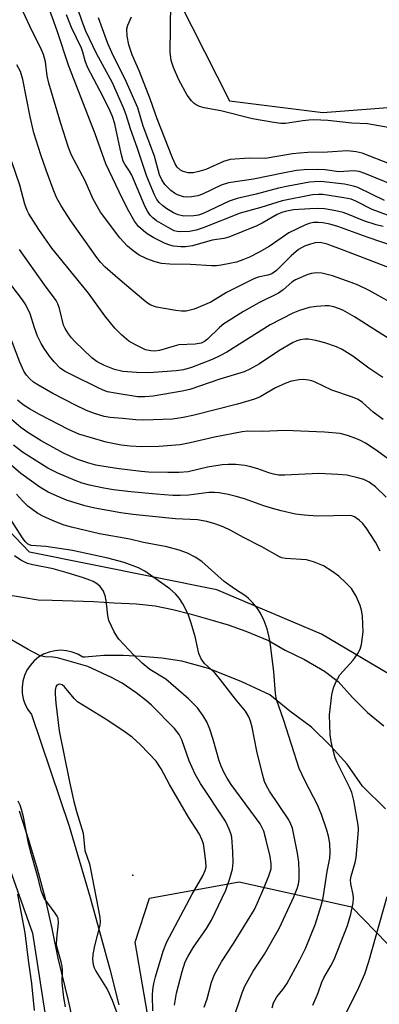
# Model space of a CAD drawing. Units: inches. Extents: x 1231765 to 1237765, y 501457 to 505457.
# Drawn here: x 1232311 to 1232394, y 504925 to 505153 of the extents above; entities that cross this region are included whole.
import ezdxf

# ---------------------------------------------------------------- set-up
doc = ezdxf.new("R2010")
doc.units = ezdxf.units.IN
doc.header["$MEASUREMENT"] = 0
for name, color, linetype in [('ELEV-Spot Elevation', 7, 'Continuous'), ('NTRL-Trees', 3, 'Continuous'), ('TRANS-Road', 130, 'Continuous'), ('Undefined', 1, 'Continuous')]:
    doc.layers.add(name, color=color, linetype=linetype)

msp = doc.modelspace()

# ---------------------------------------------------------------- linework, layer by layer
at = {"layer": 'ELEV-Spot Elevation'}
msp.add_point((1232337.09, 504954.54, 260.3), dxfattribs=at)
at = {"layer": 'NTRL-Trees'}
for points in [[(1232383.5, 505276.97), (1232348, 505223.12), (1232338, 505202.03), (1232345, 505162.72), (1232359.5, 505133.94), (1232381.13, 505131.28), (1232436.25, 505135.5), (1232487.37, 505137.94), (1232510.75, 505146.03), (1232545.51, 505174.82), (1232575.49, 505176.94)], [(1232449.76, 504918.7), (1232415.26, 504980.5), (1232398.02, 505000.2), (1232380.81, 505010.41), (1232356.62, 505020.69), (1232313.22, 505029.37), (1232281.95, 505062.09), (1232257.4, 505085.34), (1232220.02, 505104.09), (1232136.44, 505141.96), (1232116.66, 505165.98), (1232064.93, 505237.58), (1232064.89, 505237.64), (1232057, 505248.53), (1232061.5, 505272.87)]]:
    msp.add_lwpolyline(points, dxfattribs=at)
msp.add_lwpolyline([(1232381.73, 504752.8), (1232357.28, 504752.71), (1232347.8, 504776.43), (1232351.86, 504856.39), (1232337.63, 504939.07), (1232341.02, 504949.24), (1232361.74, 504953.04), (1232387.78, 504947.2), (1232412.85, 504921.45), (1232422.34, 504861.82), (1232407.43, 504798.79)], close=True, dxfattribs=at)
msp.add_polyline3d([(1232040.5, 505032.94, 0), (1232052.13, 505037.59, 0), (1232072.75, 505051.97, 0), (1232106, 505083.84, 0), (1232125.13, 505097, 0), (1232143.1, 505102.08, 0), (1232182.19, 505089.5, 0), (1232255.44, 505055.8, 0), (1232278.39, 505030.63, 0), (1232291.2, 505004.97, 0), (1232313.91, 504941.1, 0), (1232327.47, 504853.68, 0)], dxfattribs=at)
at = {"layer": 'TRANS-Road'}
for points in [[(1232307.78, 505019.62, 0), (1232311.6, 505018.97, 0), (1232315.22, 505018.34, 0), (1232318.4, 505018.28, 0), (1232328.02, 505018, 0), (1232332.79, 505017.69, 0), (1232337.98, 505017.43, 0), (1232342.29, 505016.97, 0), (1232346.41, 505016.12, 0), (1232350.6, 505015.07, 0), (1232354.93, 505013.78, 0), (1232359.21, 505012.55, 0), (1232363.29, 505011.08, 0), (1232368.57, 505008.9, 0), (1232372.42, 505006.73, 0), (1232376.92, 505004.56, 0), (1232381.52, 505001.85, 0), (1232384.71, 504999.42, 0), (1232388.01, 504995.76, 0), (1232391.47, 504992.27, 0), (1232395.25, 504989.15, 0)], [(1232395.68, 504969.91, 0), (1232390.35, 504975.22, 0), (1232386.75, 504980.31, 0), (1232383.02, 504984.45, 0), (1232378.52, 504988.84, 0), (1232373.47, 504992.58, 0), (1232368.88, 504996.33, 0), (1232362.21, 504999.45, 0), (1232354.68, 505002.44, 0), (1232348.44, 505004.15, 0), (1232343.81, 505004.82, 0), (1232339.15, 505005.26, 0), (1232334.92, 505005.49, 0), (1232330.43, 505005.47, 0), (1232326, 505005.11, 0), (1232325.55, 505005.06, 0), (1232324.37, 505005.75, 0), (1232323.1, 505006.25, 0), (1232321.77, 505006.56, 0), (1232320.41, 505006.66, 0), (1232319.05, 505006.56, 0), (1232317.73, 505006.25, 0), (1232316.46, 505005.74, 0), (1232315.29, 505005.05, 0), (1232314.23, 505004.19, 0), (1232313.32, 505003.17, 0), (1232312.57, 505002.03, 0), (1232312, 505000.79, 0), (1232311.63, 504999.48, 0), (1232311.45, 504998.13, 0), (1232311.49, 504996.77, 0), (1232311.73, 504995.43, 0), (1232312.17, 504994.14, 0), (1232312.8, 504992.93, 0), (1232313.61, 504991.83, 0), (1232322.34, 504965.93, 0), (1232327.21, 504949.41, 0), (1232331.8, 504932.82, 0), (1232333.91, 504924.51, 0)], [(1232324.38, 504915.71, 0), (1232322.22, 504925.53, 0), (1232319.86, 504935.31, 0), (1232318.47, 504942.23, 0), (1232316.87, 504949.1, 0), (1232315.06, 504955.92, 0), (1232313.06, 504962.68, 0), (1232310.85, 504969.38, 0)]]:
    msp.add_polyline3d(points, dxfattribs=at)
at = {"layer": 'Undefined'}
for points, elevation in [([(1232395.09, 505104.89), (1232393.51, 505105.28), (1232390.64, 505106.17), (1232387.09, 505107.63), (1232385.82, 505108.07), (1232384.16, 505108.47), (1232381.52, 505108.92), (1232379.84, 505109.04), (1232378.11, 505108.99), (1232374.32, 505108.69), (1232372.44, 505108.35), (1232371.64, 505108.08), (1232370.59, 505107.61), (1232367.09, 505105.6), (1232365.88, 505105), (1232359.39, 505102.39), (1232358.22, 505102.07), (1232355.51, 505101.69), (1232350.91, 505100.4), (1232349.31, 505100.11), (1232348.24, 505100.11), (1232346.52, 505100.31), (1232345.68, 505100.5), (1232344.6, 505100.89), (1232341.99, 505102.26), (1232340.47, 505103.16), (1232339.57, 505103.82), (1232338.42, 505104.89), (1232337.48, 505106.1), (1232336.22, 505108.41), (1232334.75, 505111.27), (1232330.87, 505119.38), (1232328.43, 505126.3), (1232322.27, 505141.98), (1232319.61, 505150.16), (1232316.33, 505159.31)], 292), ([(1232395.46, 505110.87), (1232389.27, 505113.86), (1232388.25, 505114.24), (1232386.14, 505114.63), (1232380.7, 505115.27), (1232379.22, 505115.24), (1232378.06, 505115.12), (1232373.14, 505114.24), (1232370.88, 505113.73), (1232365.68, 505112.34), (1232361.32, 505111.36), (1232359.45, 505110.71), (1232353.4, 505107.87), (1232352.36, 505107.51), (1232351.29, 505107.31), (1232348.97, 505107.24), (1232347.61, 505107.54), (1232346.53, 505108.03), (1232344.99, 505108.93), (1232344.04, 505109.61), (1232343.21, 505110.4), (1232342.71, 505111.11), (1232342.18, 505112.17), (1232340.4, 505116.42), (1232338.22, 505122.92), (1232336.56, 505127.45), (1232335.56, 505130.77), (1232334.95, 505132.36), (1232332.44, 505138.13), (1232328.72, 505144.95), (1232326.23, 505150.11), (1232325.35, 505152.35), (1232323.35, 505158.32)], 296), ([(1232398.93, 505127.3), (1232391.45, 505128.61), (1232387.85, 505128.82), (1232382.29, 505129.39), (1232379.03, 505129.54), (1232377.87, 505129.51), (1232376.52, 505129.38), (1232372.48, 505128.73), (1232371.38, 505128.75), (1232369.75, 505128.97), (1232364.88, 505129.78), (1232357.47, 505131.69), (1232353.67, 505132.35), (1232352.58, 505132.69), (1232351.81, 505133.02), (1232351.34, 505133.34), (1232350.72, 505133.95), (1232349.73, 505135.32), (1232347.76, 505138.84), (1232346.53, 505141.73), (1232346.03, 505143.34), (1232345.8, 505145.27), (1232345.91, 505156.63)], 302), ([(1232408.37, 505096.63), (1232391.44, 505102.41), (1232384.58, 505104.85), (1232382.73, 505105.41), (1232381.1, 505105.7), (1232380.03, 505105.79), (1232378.99, 505105.76), (1232378, 505105.55), (1232377, 505105.17), (1232373.25, 505103.39), (1232368.69, 505100.25), (1232366.42, 505098.93), (1232364.16, 505097.79), (1232362.64, 505097.12), (1232361.11, 505096.61), (1232359.59, 505096.25), (1232357.62, 505095.91), (1232356.49, 505095.78), (1232355.35, 505095.78), (1232350.49, 505096.04), (1232345.71, 505096.14), (1232343.78, 505096.3), (1232342.26, 505096.65), (1232340.38, 505097.34), (1232338.59, 505098.21), (1232337.17, 505099.19), (1232335.85, 505100.31), (1232334.08, 505102.22), (1232329.63, 505108.2), (1232327.95, 505111.22), (1232326.1, 505115.47), (1232322.93, 505121.38), (1232322.23, 505123.17), (1232320.45, 505128.72), (1232317.68, 505138.08), (1232317.29, 505139.76), (1232316.9, 505142.98), (1232316.43, 505144.69), (1232315.62, 505146.52), (1232313.78, 505150.15), (1232311.75, 505154.58)], 290), ([(1232396.13, 505107.52), (1232392.56, 505108.82), (1232388.81, 505110.72), (1232387.7, 505111.16), (1232386.01, 505111.52), (1232381.15, 505112.28), (1232380.14, 505112.31), (1232378.71, 505112.17), (1232371.68, 505110.78), (1232366.75, 505109.26), (1232361.99, 505107.97), (1232353.39, 505104.53), (1232351.8, 505104.02), (1232350.23, 505103.7), (1232348.19, 505103.6), (1232347.38, 505103.69), (1232346.72, 505103.89), (1232345.28, 505104.61), (1232342.6, 505106.21), (1232341.74, 505106.85), (1232341.17, 505107.45), (1232340.49, 505108.4), (1232339.96, 505109.42), (1232336.91, 505116.73), (1232336.36, 505117.69), (1232335.27, 505119.29), (1232334.92, 505119.99), (1232334.4, 505121.81), (1232332.96, 505128.68), (1232332.44, 505130.35), (1232331.59, 505132.24), (1232329.56, 505136.24), (1232326.62, 505141.78), (1232326.08, 505143.21), (1232325.57, 505145.25), (1232325.25, 505146.17), (1232322.92, 505150.97), (1232321.72, 505153.88)], 294), ([(1232396.95, 505119.26), (1232390.26, 505121.86), (1232388.84, 505122.19), (1232386.79, 505122.39), (1232382.19, 505122.11), (1232377.63, 505121.99), (1232375.72, 505121.86), (1232374.12, 505121.67), (1232367.75, 505120.65), (1232364.06, 505120.66), (1232359.65, 505120.36), (1232358.11, 505119.92), (1232354.04, 505118.04), (1232352.44, 505117.57), (1232351.08, 505117.31), (1232349.94, 505117.32), (1232348.81, 505117.57), (1232348.13, 505117.92), (1232347.42, 505118.57), (1232346.91, 505119.37), (1232346.31, 505120.74), (1232342.73, 505129.81), (1232341.21, 505134.24), (1232338.64, 505140.78), (1232336.99, 505144.62), (1232336.16, 505146.97), (1232335.8, 505148.94), (1232335.76, 505150.64), (1232335.97, 505151.47), (1232336.84, 505153.46)], 300), ([(1232397.54, 505114.41), (1232390.88, 505117.14), (1232389.55, 505117.58), (1232388.35, 505117.72), (1232384.81, 505117.55), (1232381.67, 505118), (1232379.95, 505118.08), (1232376.8, 505118.01), (1232375.06, 505117.8), (1232371.87, 505117.25), (1232365.11, 505115.81), (1232359.3, 505115), (1232357.56, 505114.4), (1232353.29, 505112.34), (1232352.17, 505111.98), (1232350.72, 505111.71), (1232349.64, 505111.68), (1232348.84, 505111.76), (1232347.44, 505112.18), (1232346.75, 505112.56), (1232345.91, 505113.18), (1232344.57, 505114.57), (1232343.81, 505115.66), (1232343.27, 505116.84), (1232342.18, 505121.18), (1232339.53, 505128.11), (1232338.25, 505132.35), (1232335.56, 505138.42), (1232332.26, 505145.2), (1232331.36, 505147.25), (1232329.15, 505153.19)], 298), ([(1232399.38, 505094.18), (1232386.05, 505099.33), (1232382.11, 505100.75), (1232380.49, 505101.13), (1232379.39, 505101.07), (1232378.27, 505100.78), (1232376.9, 505100.27), (1232375.49, 505099.5), (1232373.8, 505098.1), (1232370.44, 505094.68), (1232369.36, 505093.87), (1232368.39, 505093.56), (1232366.19, 505093.13), (1232365.12, 505092.75), (1232358.81, 505089.55), (1232355.16, 505087.36), (1232351.33, 505085.7), (1232349.47, 505085.25), (1232348.41, 505085.22), (1232347.09, 505085.4), (1232342.6, 505086.17), (1232341.28, 505086.62), (1232340.55, 505087.08), (1232339.64, 505087.8), (1232334.17, 505092.39), (1232330.74, 505095.43), (1232329.61, 505096.62), (1232328.75, 505097.69), (1232322.76, 505106.17), (1232320.52, 505109.67), (1232319.47, 505111.58), (1232318.65, 505113.48), (1232317.04, 505117.89), (1232315.81, 505121.47), (1232314.2, 505126.53), (1232313.32, 505130.28), (1232311.64, 505138.94), (1232311.1, 505140.8), (1232310.28, 505142.3)], 288), ([(1232399.35, 505085.85), (1232391.84, 505090.05), (1232389.35, 505091.26), (1232387.73, 505091.91), (1232383.35, 505093.44), (1232380.92, 505094.04), (1232379.56, 505094.13), (1232378.48, 505093.97), (1232377.67, 505093.72), (1232374.8, 505092.47), (1232373.98, 505091.93), (1232371.98, 505090.21), (1232370.84, 505089.39), (1232366.28, 505087.15), (1232362.78, 505085.19), (1232358.18, 505082.27), (1232357.19, 505081.43), (1232354.39, 505078.73), (1232353.7, 505078.21), (1232352.94, 505077.83), (1232351.57, 505077.59), (1232347.8, 505077.44), (1232346.66, 505077.17), (1232343.27, 505076.15), (1232342.15, 505076), (1232341.33, 505076.02), (1232340.04, 505076.32), (1232337.71, 505077.46), (1232336.23, 505078.33), (1232334.56, 505079.66), (1232332.96, 505081.34), (1232330.6, 505084.15), (1232326.84, 505089.38), (1232318.39, 505099.86), (1232315.35, 505104.13), (1232313, 505107.81), (1232312.61, 505108.6), (1232312.1, 505110), (1232310.94, 505114.42), (1232309.09, 505119.86)], 286), ([(1232398.74, 505077.42), (1232393.8, 505080.51), (1232388.5, 505083.96), (1232385.8, 505085.44), (1232384.78, 505085.89), (1232383.67, 505086.23), (1232382.53, 505086.44), (1232381.68, 505086.48), (1232379.67, 505086.33), (1232377.97, 505086.06), (1232375.77, 505085.42), (1232374.15, 505084.8), (1232368.9, 505082.1), (1232358.86, 505075.78), (1232357.31, 505074.89), (1232355.48, 505074.08), (1232350.74, 505072.22), (1232348.86, 505071.65), (1232347.18, 505071.41), (1232340.82, 505070.98), (1232337.94, 505071.04), (1232334.78, 505071.25), (1232332.85, 505071.72), (1232330.58, 505072.62), (1232328.86, 505073.5), (1232327.64, 505074.44), (1232323.66, 505078.25), (1232322.88, 505079.1), (1232322.2, 505080.01), (1232321.44, 505081.2), (1232321.09, 505081.97), (1232320.15, 505085.88), (1232319.74, 505086.96), (1232319.33, 505087.7), (1232316.63, 505091.37), (1232310.9, 505099.51)], 284), ([(1232395.05, 505069.86), (1232391.77, 505072.06), (1232388.06, 505074.82), (1232385.59, 505076.38), (1232384.28, 505076.97), (1232381.57, 505077.94), (1232379.55, 505078.44), (1232377.8, 505078.75), (1232376.95, 505078.77), (1232375.86, 505078.61), (1232375.1, 505078.37), (1232374.11, 505077.91), (1232370.95, 505076.06), (1232366.46, 505073.04), (1232364.22, 505071.8), (1232362.92, 505071.2), (1232357.25, 505069.49), (1232350.29, 505067.07), (1232348.55, 505066.71), (1232341.84, 505065.56), (1232339.94, 505065.39), (1232338.23, 505065.43), (1232333, 505066.21), (1232331.29, 505066.57), (1232330.28, 505066.94), (1232328.95, 505067.55), (1232323.11, 505070.39), (1232321.26, 505071.37), (1232320.32, 505072.06), (1232318.91, 505073.49), (1232317.83, 505074.78), (1232316.57, 505076.58), (1232315.87, 505077.75), (1232315.05, 505079.43), (1232314.33, 505081.36), (1232313.35, 505084.61), (1232312.37, 505086.68), (1232311.56, 505087.88), (1232306.86, 505094.08)], 282), ([(1232395.08, 505060.11), (1232392.79, 505061.87), (1232390.3, 505064.09), (1232389.36, 505064.75), (1232388.03, 505065.35), (1232383.22, 505066.94), (1232379.39, 505068.77), (1232378.6, 505069.08), (1232377.8, 505069.29), (1232376.73, 505069.39), (1232375.65, 505069.37), (1232373.85, 505069.01), (1232372.54, 505068.53), (1232370.16, 505067.45), (1232366.63, 505065.42), (1232365.34, 505064.87), (1232361.34, 505063.72), (1232351, 505061.1), (1232348.82, 505060.62), (1232346.32, 505060.24), (1232339.57, 505060.02), (1232337.82, 505060.04), (1232334.72, 505060.37), (1232331.88, 505060.57), (1232330.46, 505060.87), (1232328.22, 505061.52), (1232326.41, 505062.25), (1232323.85, 505063.47), (1232318.57, 505066.16), (1232315.08, 505068.14), (1232314.12, 505068.76), (1232313.25, 505069.53), (1232312.48, 505070.42), (1232311.87, 505071.36), (1232310.97, 505073.39), (1232307.54, 505082.38)], 280), ([(1232399.14, 505048.92), (1232393.25, 505053.21), (1232391.05, 505054.66), (1232389.86, 505055.31), (1232388.82, 505055.77), (1232386.87, 505056.44), (1232385.17, 505056.88), (1232381.49, 505057.22), (1232372.38, 505057.58), (1232367.05, 505057.39), (1232363.78, 505057.47), (1232362.42, 505057.3), (1232356.03, 505056.02), (1232350.37, 505054.71), (1232348.12, 505054.3), (1232343.13, 505053.92), (1232339.23, 505053.84), (1232336.47, 505053.95), (1232334.45, 505054.22), (1232330.93, 505054.87), (1232324.64, 505056.71), (1232322.2, 505057.81), (1232315.49, 505061.3), (1232313.21, 505062.59), (1232311.72, 505063.55), (1232310.39, 505064.65)], 278), ([(1232395.81, 505042.18), (1232393.3, 505044.54), (1232391.87, 505045.59), (1232390.64, 505046.21), (1232389.27, 505046.64), (1232386.69, 505047.23), (1232384.64, 505047.42), (1232380.22, 505047.6), (1232372.33, 505047.26), (1232370.87, 505047.28), (1232369.74, 505047.47), (1232368.62, 505047.77), (1232366.07, 505048.73), (1232364.17, 505049.29), (1232363.04, 505049.51), (1232360.99, 505049.69), (1232359.23, 505049.75), (1232357.81, 505049.61), (1232354.42, 505049.07), (1232349.95, 505048.04), (1232347.85, 505047.86), (1232345.21, 505047.84), (1232340.78, 505047.97), (1232339.04, 505048.12), (1232333.33, 505048.82), (1232328.56, 505049.59), (1232326.95, 505050.03), (1232324.13, 505050.97), (1232321.06, 505052.32), (1232315.91, 505055.18), (1232312.81, 505057.1), (1232311.17, 505058.29), (1232309.02, 505060.14)], 276), ([(1232378.84, 504924.42), (1232380.04, 504927.3), (1232380.9, 504929.75), (1232381.34, 504930.78), (1232383.02, 504933.53), (1232383.76, 504935.06), (1232386.82, 504942.88), (1232387.6, 504945.55), (1232388.15, 504948.13), (1232388.23, 504949.25), (1232388.19, 504950.08), (1232387.62, 504952.55), (1232387.54, 504953.48), (1232387.68, 504954.37), (1232388.63, 504957.48), (1232388.87, 504958.64), (1232389.35, 504964.01), (1232389.37, 504965.15), (1232389.29, 504966.16), (1232388.28, 504971.83), (1232387.82, 504973.74), (1232387.3, 504974.95), (1232384.44, 504980.68), (1232384.03, 504981.78), (1232383.47, 504983.8), (1232383.05, 504985.54), (1232382.83, 504987.07), (1232382.67, 504991.71), (1232383.22, 504996.36), (1232383.61, 504997.97), (1232384.14, 504999.27), (1232385.1, 505000.98), (1232388.14, 505004.38), (1232389.27, 505005.95), (1232389.78, 505006.91), (1232390.08, 505008.03), (1232390.34, 505009.77), (1232390.45, 505010.94), (1232390.43, 505012.64), (1232390.32, 505014.62), (1232390.13, 505015.97), (1232389.79, 505017.03), (1232388.83, 505019.22), (1232388.26, 505020.25), (1232387.74, 505020.95), (1232386.56, 505022.22), (1232384.88, 505023.83), (1232383.26, 505025.01), (1232381.32, 505026.2), (1232378.95, 505027.17), (1232377.32, 505027.6), (1232372.47, 505027.94), (1232371.63, 505028.11), (1232371.09, 505028.31), (1232367.02, 505030.63), (1232362.78, 505032.81), (1232359.86, 505034.44), (1232358.02, 505035.3), (1232356.15, 505035.97), (1232354.25, 505036.48), (1232352.12, 505036.87), (1232347.02, 505037.12), (1232337.09, 505038.11), (1232334.37, 505038.5), (1232328.33, 505039.6), (1232325.97, 505040.14), (1232321.76, 505041.48), (1232320.14, 505042.11), (1232317.52, 505043.3), (1232315.56, 505044.48), (1232311.2, 505047.62), (1232303.65, 505054.01)], 272), ([(1232394.42, 505029.66), (1232393.35, 505031.69), (1232391.2, 505035.08), (1232390.32, 505036.1), (1232389.54, 505036.83), (1232388.47, 505037.57), (1232387.89, 505037.79), (1232387.33, 505037.88), (1232379.94, 505037.72), (1232376.8, 505037.96), (1232374.81, 505038.21), (1232371.45, 505038.96), (1232369.47, 505039.5), (1232367.2, 505040.23), (1232362.99, 505041.74), (1232361.08, 505042.31), (1232359.17, 505042.79), (1232357.16, 505043.13), (1232356.03, 505043.23), (1232354.7, 505043.2), (1232350.11, 505042.62), (1232348.11, 505042.5), (1232346.36, 505042.54), (1232342.51, 505042.82), (1232336.68, 505043.37), (1232332.66, 505043.88), (1232330.41, 505044.24), (1232327.05, 505044.93), (1232325.4, 505045.42), (1232323.77, 505046.04), (1232319.72, 505047.67), (1232317.47, 505048.86), (1232311.53, 505052.6), (1232309.51, 505054.23)], 274), ([(1232369.39, 504923.85), (1232369.73, 504924.98), (1232370.51, 504926.36), (1232371.9, 504928.06), (1232372.8, 504929.41), (1232375.82, 504934.93), (1232377.09, 504937.58), (1232379.4, 504943.3), (1232380.78, 504947.56), (1232381.24, 504949.28), (1232382.11, 504955.38), (1232382.72, 504958.54), (1232382.83, 504959.8), (1232382.74, 504961.89), (1232382.46, 504963.6), (1232382.05, 504965.01), (1232380.8, 504968.65), (1232379.93, 504970.84), (1232377.03, 504976.31), (1232375.68, 504979.26), (1232372.14, 504990.39), (1232370.42, 504995.27), (1232370.17, 504996.69), (1232369.81, 505001.69), (1232368.91, 505008.56), (1232368.66, 505009.99), (1232368.22, 505011.61), (1232367.54, 505013.46), (1232366.69, 505015.26), (1232365.99, 505016.39), (1232364.9, 505017.67), (1232363.93, 505018.67), (1232363.28, 505019.2), (1232360.66, 505020.87), (1232358.3, 505022.63), (1232353.08, 505027.26), (1232351.6, 505028.23), (1232349.76, 505029.19), (1232347.84, 505029.84), (1232345.03, 505030.61), (1232339.62, 505031.66), (1232336.43, 505032.42), (1232329.38, 505033.62), (1232322.88, 505035.19), (1232321.23, 505035.68), (1232319.02, 505036.48), (1232316.4, 505037.7), (1232315.14, 505038.39), (1232312.82, 505040.1), (1232311.55, 505041.3), (1232310.16, 505042.81)], 270), ([(1232360.28, 504920.92), (1232362.43, 504927.28), (1232363.05, 504928.86), (1232364.96, 504932.34), (1232367.62, 504936.23), (1232371.06, 504942.4), (1232374.42, 504949.58), (1232375.19, 504951.46), (1232375.47, 504952.51), (1232375.64, 504953.59), (1232375.66, 504955.3), (1232375.56, 504957.59), (1232375.25, 504959.63), (1232374.08, 504965.44), (1232373.73, 504966.41), (1232373.23, 504967.37), (1232368.81, 504974.01), (1232368.11, 504975.24), (1232367.64, 504976.26), (1232367.14, 504977.94), (1232365.81, 504983.33), (1232364.79, 504988.87), (1232364.4, 504990.25), (1232364, 504991.27), (1232363.19, 504992.54), (1232360.91, 504995.32), (1232356.91, 505000.53), (1232356.04, 505001.5), (1232353.76, 505003.62), (1232352.94, 505004.71), (1232352.4, 505005.94), (1232351.59, 505009.83), (1232350.56, 505013.18), (1232349.98, 505014.83), (1232349.28, 505016.45), (1232348.73, 505017.47), (1232347.92, 505018.64), (1232347.02, 505019.73), (1232345.69, 505020.87), (1232339.93, 505025.03), (1232338.41, 505025.79), (1232335.08, 505027.03), (1232331.36, 505028.02), (1232323.12, 505029.8), (1232317, 505030.73), (1232313.58, 505030.98), (1232313.04, 505031.15), (1232312.71, 505031.36), (1232312.2, 505031.85), (1232311.53, 505032.75), (1232308.9, 505036.81)], 268), ([(1232353.64, 504923.99), (1232354.33, 504925.89), (1232355.35, 504929.75), (1232356.02, 504931.58), (1232357.66, 504934.5), (1232360.41, 504938.72), (1232365.28, 504946.62), (1232366.03, 504948.14), (1232367.49, 504951.52), (1232368.65, 504954.43), (1232369.14, 504956.05), (1232369.2, 504957.23), (1232368.93, 504958.92), (1232368.01, 504962.71), (1232367.44, 504964.73), (1232366.59, 504966.43), (1232359.93, 504975.61), (1232358.97, 504977.06), (1232358.3, 504978.28), (1232357.57, 504979.81), (1232357.09, 504981.03), (1232355.77, 504985.99), (1232354.97, 504988.42), (1232354.23, 504990.13), (1232353.42, 504991.5), (1232352.08, 504993.32), (1232350.02, 504995.4), (1232344.75, 505000), (1232341.08, 505002.25), (1232339.26, 505003.68), (1232337.33, 505005.51), (1232333.89, 505009.23), (1232333.38, 505009.94), (1232332.81, 505010.95), (1232331.58, 505013.58), (1232331.34, 505014.7), (1232331.06, 505017.62), (1232330.82, 505019.08), (1232330.32, 505020.34), (1232329.57, 505021.43), (1232328.92, 505021.99), (1232327.94, 505022.6), (1232327.13, 505022.95), (1232325.72, 505023.44), (1232321.91, 505024.63), (1232318.65, 505025.55), (1232313.99, 505026.48), (1232312.76, 505026.81), (1232311.18, 505027.58), (1232309.73, 505028.56)], 266), ([(1232346.8, 504924.47), (1232347.2, 504927.2), (1232348.53, 504932.28), (1232349.27, 504934.5), (1232349.94, 504935.81), (1232351.17, 504937.85), (1232354.16, 504942.2), (1232355.33, 504944.15), (1232358.63, 504951.08), (1232359.6, 504953.78), (1232360.19, 504955.92), (1232360.39, 504957.5), (1232360.32, 504959.95), (1232360.06, 504963.36), (1232359.85, 504964.19), (1232359.44, 504965.26), (1232358.57, 504967.09), (1232352.8, 504975.82), (1232351.54, 504977.99), (1232350.16, 504981.07), (1232348.46, 504985.93), (1232347.88, 504987.12), (1232346.78, 504988.51), (1232341.41, 504993.93), (1232340.26, 504994.97), (1232337.92, 504996.83), (1232334.63, 504999.08), (1232332.2, 505000.39), (1232326.68, 505002.9), (1232319.7, 505004.93), (1232318.6, 505005.1), (1232316.72, 505005.14), (1232315.65, 505005.42), (1232312.85, 505006.83), (1232306.43, 505010.56)], 264), ([(1232341.76, 504923.12), (1232341.71, 504926.66), (1232341.76, 504928.01), (1232341.99, 504929.5), (1232342.38, 504931.03), (1232344.16, 504936.95), (1232345, 504939.14), (1232350.9, 504950.15), (1232353.37, 504954.44), (1232353.91, 504955.62), (1232354.08, 504956.48), (1232354.05, 504957.62), (1232353.76, 504960.22), (1232353.47, 504961.85), (1232353.13, 504962.85), (1232352.53, 504964.04), (1232350.02, 504968.02), (1232345.58, 504975.56), (1232343.67, 504979.19), (1232342.55, 504980.95), (1232338.93, 504984.76), (1232336.97, 504986.54), (1232335.35, 504987.72), (1232331.35, 504990.41), (1232324.34, 504994.7), (1232323.5, 504995.47), (1232321.33, 504998.24), (1232320.72, 504998.68), (1232320.11, 504998.81), (1232319.54, 504998.57), (1232319.31, 504998.2), (1232319.14, 504997.41), (1232319.1, 504996.53), (1232319.25, 504994.43), (1232320.07, 504987.98), (1232322.45, 504976.19), (1232323.44, 504971.63), (1232324.06, 504969.35), (1232325.59, 504964.28), (1232326.03, 504960.3), (1232327.05, 504957.18), (1232327.34, 504956.03), (1232329.47, 504944.81), (1232329.53, 504943.77), (1232329.44, 504942.96), (1232328.22, 504938.23), (1232327.84, 504936.17), (1232327.77, 504934.99), (1232327.95, 504933.89), (1232328.2, 504933.1), (1232328.56, 504932.31), (1232331.22, 504928.03), (1232332.36, 504925.6), (1232334.28, 504920.38)], 262), ([(1232321.53, 504924.09), (1232321.11, 504926.25), (1232320.72, 504929.61), (1232320.83, 504932.59), (1232320.77, 504933.41), (1232320.52, 504934.5), (1232319.71, 504937.19), (1232319.47, 504938.54), (1232319.49, 504939.86), (1232319.88, 504943.53), (1232319.8, 504944.59), (1232319.6, 504945.09), (1232319.16, 504945.8), (1232316.59, 504949.26), (1232315.93, 504950.77), (1232315.04, 504954.42), (1232313.4, 504960.1), (1232312.88, 504962.38), (1232311.77, 504968.05), (1232311.35, 504969.8), (1232311.02, 504970.82), (1232310.57, 504971.75)], 262), ([(1232314.36, 504923.24), (1232313.75, 504929.5), (1232312.93, 504934.85), (1232312.16, 504941.21), (1232310.5, 504950.14)], 260), ([(1232386.12, 504921.79), (1232389.45, 504928.51), (1232390.87, 504931.72), (1232391.78, 504934.54), (1232396.06, 504949.59)], 274)]:
    msp.add_lwpolyline(points, dxfattribs=dict(at, elevation=elevation))

doc.saveas('drawing.dxf')
